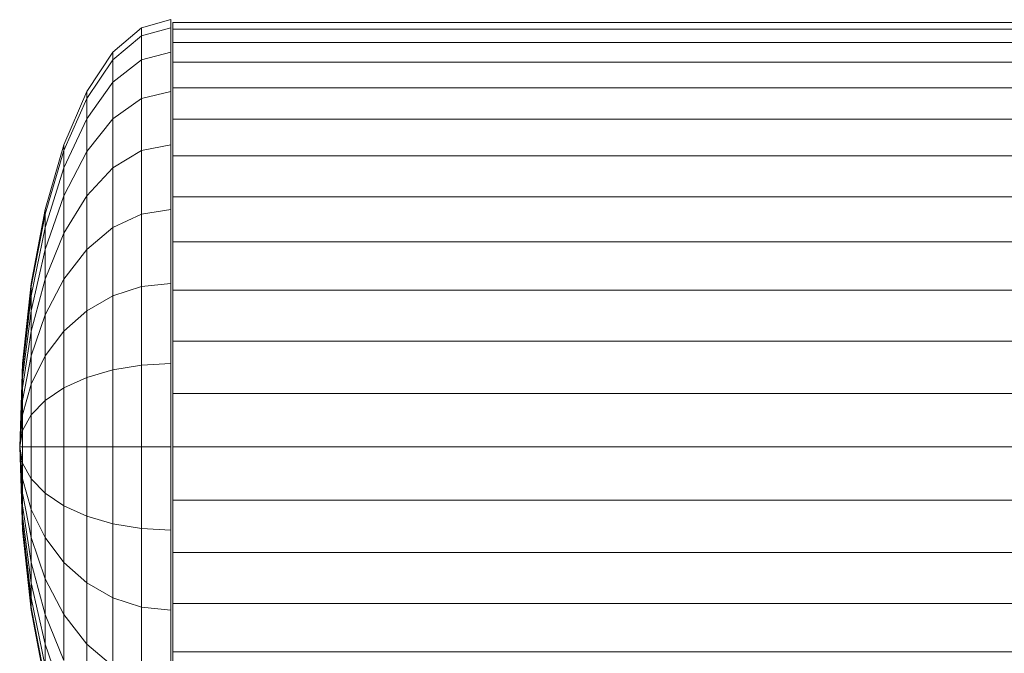
# Model space of a CAD drawing. Units: millimetres. Extents: x -3111 to 6969, y -2912 to 4216.
# Drawn here: x 1300 to 1402, y 624 to 690 of the extents above; entities that cross this region are included whole.
import ezdxf

# ---------------------------------------------------------------- set-up
doc = ezdxf.new("R2010")
doc.units = ezdxf.units.MM
doc.layers.add('A-GENM', color=13, linetype='Continuous', lineweight=9)
doc.layers.add('G-IMPT', color=8, linetype='Continuous', lineweight=9)

# ---------------------------------------------------------------- blocks, each defined once
blk = doc.blocks.new('Wab Board - 10_DWG-428219-East')
at = {"layer": 'G-IMPT'}
for p, q in [((-497.54, 551.87), (-494.48, 552.73)), ((-494.48, 551.87), (-494.48, 552.73)), ((-494.28, 551.75), (-494.28, 552.45)), ((-94.79, 552.45), (-494.28, 552.45)), ((-500.49, 549.35), (-497.54, 551.87)), ((-500.49, 548.56), (-497.54, 551.04)), ((-497.54, 551.04), (-497.54, 551.87)), ((-497.54, 551.04), (-494.48, 551.87)), ((-497.54, 548.56), (-497.54, 551.04)), ((-494.48, 549.35), (-494.48, 551.87)), ((-494.28, 550.37), (-494.28, 551.75)), ((-94.79, 551.75), (-494.28, 551.75)), ((-494.28, 548.33), (-494.28, 550.37)), ((-94.79, 550.37), (-494.28, 550.37)), ((-503.2, 545.25), (-500.49, 549.35)), ((-500.49, 548.56), (-500.49, 549.35)), ((-497.54, 548.56), (-494.48, 549.35)), ((-494.48, 545.25), (-494.48, 549.35)), ((-503.2, 544.54), (-500.49, 548.56)), ((-500.49, 546.23), (-500.49, 548.56)), ((-500.49, 546.23), (-497.54, 548.56)), ((-497.54, 544.54), (-497.54, 548.56)), ((-494.28, 545.66), (-494.28, 548.33)), ((-94.79, 548.33), (-494.28, 548.33)), ((-503.2, 542.44), (-500.49, 546.23)), ((-500.49, 542.44), (-500.49, 546.23)), ((-505.58, 539.73), (-503.2, 545.25)), ((-503.2, 544.54), (-503.2, 545.25)), ((-497.54, 544.54), (-494.48, 545.25)), ((-494.48, 539.73), (-494.48, 545.25)), ((-494.28, 542.39), (-494.28, 545.66)), ((-94.79, 545.66), (-494.28, 545.66)), ((-505.58, 539.13), (-503.2, 544.54)), ((-503.2, 542.44), (-503.2, 544.54)), ((-500.49, 542.44), (-497.54, 544.54)), ((-497.54, 539.13), (-497.54, 544.54)), ((-505.58, 537.34), (-503.2, 542.44)), ((-503.2, 539.03), (-503.2, 542.44)), ((-503.2, 539.03), (-500.49, 542.44)), ((-500.49, 537.34), (-500.49, 542.44)), ((-494.28, 538.6), (-494.28, 542.39)), ((-94.79, 542.39), (-494.28, 542.39)), ((-507.53, 533.01), (-505.58, 539.73)), ((-505.58, 539.13), (-505.58, 539.73)), ((-497.54, 539.13), (-494.48, 539.73)), ((-494.48, 533.01), (-494.48, 539.73)), ((-507.53, 532.53), (-505.58, 539.13)), ((-505.58, 537.34), (-505.58, 539.13)), ((-505.58, 534.44), (-503.2, 539.03)), ((-503.2, 534.44), (-503.2, 539.03)), ((-500.49, 537.34), (-497.54, 539.13)), ((-497.54, 532.53), (-497.54, 539.13)), ((-494.28, 534.32), (-494.28, 538.6)), ((-94.79, 538.6), (-494.28, 538.6)), ((-507.53, 531.13), (-505.58, 537.34)), ((-505.58, 534.44), (-505.58, 537.34)), ((-503.2, 534.44), (-500.49, 537.34)), ((-500.49, 531.13), (-500.49, 537.34)), ((-507.53, 528.85), (-505.58, 534.44)), ((-505.58, 530.54), (-505.58, 534.44)), ((-505.58, 530.54), (-503.2, 534.44)), ((-503.2, 528.85), (-503.2, 534.44)), ((-494.28, 529.64), (-494.28, 534.32)), ((-94.79, 534.32), (-494.28, 534.32)), ((-508.98, 525.33), (-507.53, 533.01)), ((-507.53, 532.53), (-507.53, 533.01)), ((-497.54, 532.53), (-494.48, 533.01)), ((-494.48, 525.33), (-494.48, 533.01)), ((-508.98, 525.01), (-507.53, 532.5)), ((-507.53, 531.13), (-507.53, 532.5)), ((-500.49, 531.13), (-497.54, 532.53)), ((-497.54, 525.01), (-497.54, 532.53)), ((-508.98, 524.04), (-507.53, 531.13)), ((-507.53, 528.85), (-507.53, 531.13)), ((-507.53, 525.78), (-505.58, 530.54)), ((-505.58, 525.78), (-505.58, 530.54)), ((-503.2, 528.85), (-500.49, 531.13)), ((-500.49, 524.04), (-500.49, 531.13)), ((-494.28, 524.62), (-494.28, 529.64)), ((-94.79, 529.64), (-494.28, 529.64)), ((-508.98, 522.47), (-507.53, 528.85)), ((-507.53, 525.78), (-507.53, 528.85)), ((-505.58, 525.78), (-503.2, 528.85)), ((-503.2, 522.47), (-503.2, 528.85)), ((-508.98, 520.36), (-507.53, 525.78)), ((-507.53, 522.05), (-507.53, 525.78)), ((-507.53, 522.05), (-505.58, 525.78)), ((-505.58, 520.36), (-505.58, 525.78)), ((-509.87, 517.01), (-508.98, 525.33)), ((-509.87, 516.84), (-508.98, 525.01)), ((-508.98, 525.01), (-508.98, 525.33)), ((-508.98, 524.04), (-508.98, 525.01)), ((-500.49, 524.04), (-497.54, 525.01)), ((-497.54, 525.01), (-494.48, 525.33)), ((-497.54, 516.84), (-497.54, 525.01)), ((-494.48, 517.01), (-494.48, 525.33)), ((-494.28, 519.34), (-494.28, 524.62)), ((-94.79, 524.62), (-494.28, 524.62)), ((-509.87, 516.35), (-508.98, 524.04)), ((-508.98, 522.47), (-508.98, 524.04)), ((-503.2, 522.47), (-500.49, 524.04)), ((-500.49, 516.35), (-500.49, 524.04)), ((-509.87, 515.55), (-508.98, 522.47)), ((-508.98, 520.36), (-508.98, 522.47)), ((-505.58, 520.36), (-503.2, 522.47)), ((-503.2, 515.55), (-503.2, 522.47)), ((-508.98, 517.79), (-507.53, 522.05)), ((-507.53, 517.79), (-507.53, 522.05)), ((-509.87, 514.47), (-508.98, 520.36)), ((-508.98, 517.79), (-508.98, 520.36)), ((-507.53, 517.79), (-505.58, 520.36)), ((-505.58, 514.47), (-505.58, 520.36)), ((-494.28, 513.89), (-494.28, 519.34)), ((-94.79, 519.34), (-494.28, 519.34)), ((-509.87, 513.16), (-508.98, 517.79)), ((-508.98, 514.85), (-508.98, 517.79)), ((-508.98, 514.85), (-507.53, 517.79)), ((-507.53, 513.16), (-507.53, 517.79)), ((-510.17, 508.35), (-509.87, 517.01)), ((-509.87, 516.35), (-509.87, 516.84)), ((-509.87, 515.55), (-509.87, 516.35)), ((-503.2, 515.55), (-500.49, 516.35)), ((-500.49, 516.35), (-497.54, 516.84)), ((-500.49, 508.35), (-500.49, 516.35)), ((-497.54, 516.84), (-494.48, 517.01)), ((-497.54, 508.35), (-497.54, 516.84)), ((-494.48, 508.35), (-494.48, 517.01)), ((-510.17, 508.35), (-509.9, 515.55)), ((-510.17, 508.35), (-509.92, 515.55)), ((-510.17, 508.35), (-509.92, 515.55)), ((-510.17, 508.35), (-509.9, 515.55)), ((-509.87, 514.47), (-509.87, 515.55)), ((-505.58, 514.47), (-503.2, 515.55)), ((-503.2, 508.35), (-503.2, 515.55)), ((-510.17, 508.35), (-509.87, 514.47)), ((-509.87, 511.66), (-508.98, 514.85)), ((-509.87, 513.16), (-509.87, 514.47)), ((-508.98, 511.66), (-508.98, 514.85)), ((-507.53, 513.16), (-505.58, 514.47)), ((-505.58, 508.35), (-505.58, 514.47)), ((-510.17, 508.35), (-509.87, 513.16)), ((-509.87, 511.66), (-509.87, 513.16)), ((-508.98, 511.66), (-507.53, 513.16)), ((-507.53, 508.35), (-507.53, 513.16)), ((-494.28, 513.89), (-494.28, 508.35)), ((-94.79, 513.89), (-494.28, 513.89)), ((-510.17, 508.35), (-509.87, 511.66)), ((-509.87, 510.04), (-509.87, 511.66)), ((-509.87, 510.04), (-508.98, 511.66)), ((-508.98, 508.35), (-508.98, 511.66)), ((-510.17, 508.35), (-509.87, 510.04)), ((-509.87, 508.35), (-509.87, 510.04)), ((-510.17, 508.35), (-510.16, 508.73)), ((-510.17, 508.35), (-509.87, 499.69)), ((-510.17, 508.35), (-509.92, 501.15)), ((-510.17, 508.35), (-509.9, 501.15)), ((-510.17, 508.35), (-509.87, 502.23)), ((-510.17, 508.35), (-509.87, 503.54)), ((-510.17, 508.35), (-509.87, 505.04)), ((-510.17, 508.35), (-509.87, 506.66)), ((-510.17, 508.35), (-509.87, 508.35)), ((-510.17, 508.35), (-509.9, 501.15)), ((-510.17, 508.35), (-509.92, 501.15)), ((-509.87, 506.66), (-509.87, 508.35)), ((-509.87, 508.35), (-508.98, 508.35)), ((-508.98, 505.04), (-508.98, 508.35)), ((-508.98, 508.35), (-507.53, 508.35)), ((-507.53, 503.54), (-507.53, 508.35)), ((-507.53, 508.35), (-505.58, 508.35)), ((-505.58, 502.23), (-505.58, 508.35)), ((-505.58, 508.35), (-503.2, 508.35)), ((-503.2, 501.15), (-503.2, 508.35)), ((-503.2, 508.35), (-500.49, 508.35)), ((-500.49, 500.35), (-500.49, 508.35)), ((-500.49, 508.35), (-497.54, 508.35)), ((-497.54, 499.86), (-497.54, 508.35)), ((-497.54, 508.35), (-494.48, 508.35)), ((-494.48, 499.69), (-494.48, 508.35)), ((-494.28, 508.35), (-494.28, 502.81)), ((-494.28, 508.35), (-94.79, 508.35)), ((-509.87, 505.04), (-509.87, 506.66)), ((-509.87, 506.66), (-508.98, 505.04)), ((-509.87, 503.54), (-509.87, 505.04)), ((-509.87, 505.04), (-508.98, 501.85)), ((-508.98, 501.85), (-508.98, 505.04)), ((-508.98, 505.04), (-507.53, 503.54)), ((-509.87, 502.23), (-509.87, 503.54)), ((-509.87, 503.54), (-508.98, 498.92)), ((-507.53, 498.92), (-507.53, 503.54)), ((-507.53, 503.54), (-505.58, 502.23)), ((-509.87, 501.15), (-509.87, 502.23)), ((-509.87, 502.23), (-508.98, 496.34)), ((-505.58, 496.34), (-505.58, 502.23)), ((-505.58, 502.23), (-503.2, 501.15)), ((-494.28, 497.36), (-494.28, 502.81)), ((-94.79, 502.81), (-494.28, 502.81)), ((-509.87, 500.35), (-509.87, 501.15)), ((-509.87, 501.15), (-508.98, 494.23)), ((-508.98, 498.92), (-508.98, 501.85)), ((-508.98, 501.85), (-507.53, 498.92)), ((-503.2, 494.23), (-503.2, 501.15)), ((-503.2, 501.15), (-500.49, 500.35)), ((-509.87, 499.86), (-509.87, 500.35)), ((-509.87, 500.35), (-508.98, 492.66)), ((-509.87, 499.86), (-508.98, 491.7)), ((-500.49, 492.66), (-500.49, 500.35)), ((-500.49, 500.35), (-497.54, 499.86)), ((-497.54, 491.7), (-497.54, 499.86)), ((-497.54, 499.86), (-494.48, 499.69)), ((-509.87, 499.69), (-508.98, 491.37)), ((-508.98, 496.34), (-508.98, 498.92)), ((-508.98, 498.92), (-507.53, 494.65)), ((-507.53, 494.65), (-507.53, 498.92)), ((-507.53, 498.92), (-505.58, 496.34)), ((-494.48, 491.37), (-494.48, 499.69)), ((-494.28, 492.09), (-494.28, 497.36)), ((-94.79, 497.36), (-494.28, 497.36)), ((-508.98, 494.23), (-508.98, 496.34)), ((-508.98, 496.34), (-507.53, 490.92)), ((-505.58, 490.92), (-505.58, 496.34)), ((-505.58, 496.34), (-503.2, 494.23)), ((-508.98, 492.66), (-508.98, 494.23)), ((-508.98, 494.23), (-507.53, 487.85)), ((-507.53, 490.92), (-507.53, 494.65)), ((-507.53, 494.65), (-505.58, 490.92)), ((-503.2, 487.85), (-503.2, 494.23)), ((-503.2, 494.23), (-500.49, 492.66)), ((-508.98, 491.7), (-508.98, 492.66)), ((-508.98, 492.66), (-507.53, 485.57)), ((-508.98, 491.7), (-508.98, 491.37)), ((-508.98, 491.7), (-507.53, 484.17)), ((-500.49, 485.57), (-500.49, 492.66)), ((-500.49, 492.66), (-497.54, 491.7)), ((-497.54, 484.17), (-497.54, 491.7)), ((-497.54, 491.7), (-494.48, 491.37)), ((-494.28, 487.07), (-494.28, 492.09)), ((-94.79, 492.09), (-494.28, 492.09)), ((-508.98, 491.37), (-507.53, 483.7)), ((-507.53, 487.85), (-507.53, 490.92)), ((-507.53, 490.92), (-505.58, 486.16)), ((-505.58, 486.16), (-505.58, 490.92)), ((-505.58, 490.92), (-503.2, 487.85)), ((-494.48, 483.7), (-494.48, 491.37)), ((-507.53, 485.57), (-507.53, 487.85)), ((-507.53, 487.85), (-505.58, 482.26)), ((-503.2, 482.26), (-503.2, 487.85)), ((-503.2, 487.85), (-500.49, 485.57)), ((-494.28, 482.38), (-494.28, 487.07)), ((-94.79, 487.07), (-494.28, 487.07))]:
    blk.add_line(p, q, dxfattribs=at)
blk = doc.blocks.new('Wab Board - Wab Board-428228-East')
blk.add_blockref('Wab Board - 10_DWG-428219-East', (0, 0))

msp = doc.modelspace()

# ---------------------------------------------------------------- block references
at = {"layer": 'A-GENM'}
msp.add_blockref('Wab Board - Wab Board-428228-East', (1810.22, 137), dxfattribs=at)

doc.saveas('drawing.dxf')
